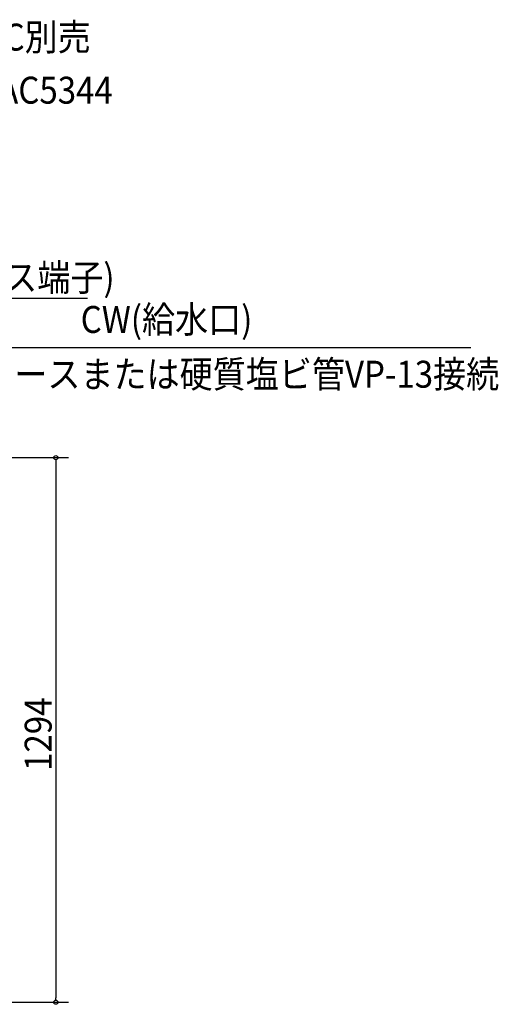
# Model space of a CAD drawing. Extents: x -1302 to 1892, y -414 to 2388.
# Drawn here: x 754 to 1892, y 49 to 2388 of the extents above; entities that cross this region are included whole.
import ezdxf

# ---------------------------------------------------------------- set-up
doc = ezdxf.new("R2010")
doc.units = 0
doc.header["$LTSCALE"] = 20
doc.header["$MEASUREMENT"] = 0
for name, color, linetype in [('ETC', 83, 'CONTINUOUS'), ('NOTE', 4, 'CONTINUOUS'), ('SIZE', 32, 'CONTINUOUS')]:
    doc.layers.add(name, color=color, linetype=linetype)
doc.styles.get("Standard").update_dxf_attribs({"font": 'SIMPLEX', "width": 0.9, "bigfont": 'BIGFONT'})

msp = doc.modelspace()

# ---------------------------------------------------------------- linework, layer by layer
at = {"layer": 'NOTE'}
for p, q in [((915.3, 1725.8), (421.1, 1726.1)), ((465.4, 1609.7), (1826.4, 1609.7))]:
    msp.add_line(p, q, dxfattribs=at)
at = {"layer": 'SIZE', "linetype": 'CONTINUOUS'}
for p, q in [((189.2, 1348), (870.3, 1348)), ((840.3, 1338), (840.3, 64.4)), ((181.8, 54.4), (870.3, 54.4))]:
    msp.add_line(p, q, dxfattribs=at)
at = {"layer": 'SIZE', "linetype": 'BYBLOCK'}
for p, q in [((840.3, 1343), (840.3, 1338)), ((840.3, 59.4), (840.3, 64.4))]:
    msp.add_line(p, q, dxfattribs=at)
for centre in [(840.3, 1348), (840.3, 54.4)]:
    msp.add_circle(centre, 5, dxfattribs=at)

# ---------------------------------------------------------------- texts
at = {"layer": 'ETC', "linetype": 'CONTINUOUS', "width": 0.9}
for s, p in [('PAC別売', (618.5, 2314.9)), ('SPAC5344', (606.7, 2188.8))]:
    msp.add_text(s, height=64, dxfattribs=at).set_placement(p)
at = {"layer": 'NOTE', "width": 0.9}
for s, p in [('GE(アース端子)', (433.5, 1743.9)), ('CW(給水口)', (899.3, 1644.2)), ('軟質ホースまたは硬質塩ビ管VP-13接続', (505.8, 1514.1))]:
    msp.add_text(s, height=64, dxfattribs=at).set_placement(p)
at = {"layer": 'SIZE', "linetype": 'CONTINUOUS', "width": 0.9}
msp.add_text('1294', height=64, rotation=90, dxfattribs=at).set_placement((830.3, 603.8))

doc.saveas('drawing.dxf')
